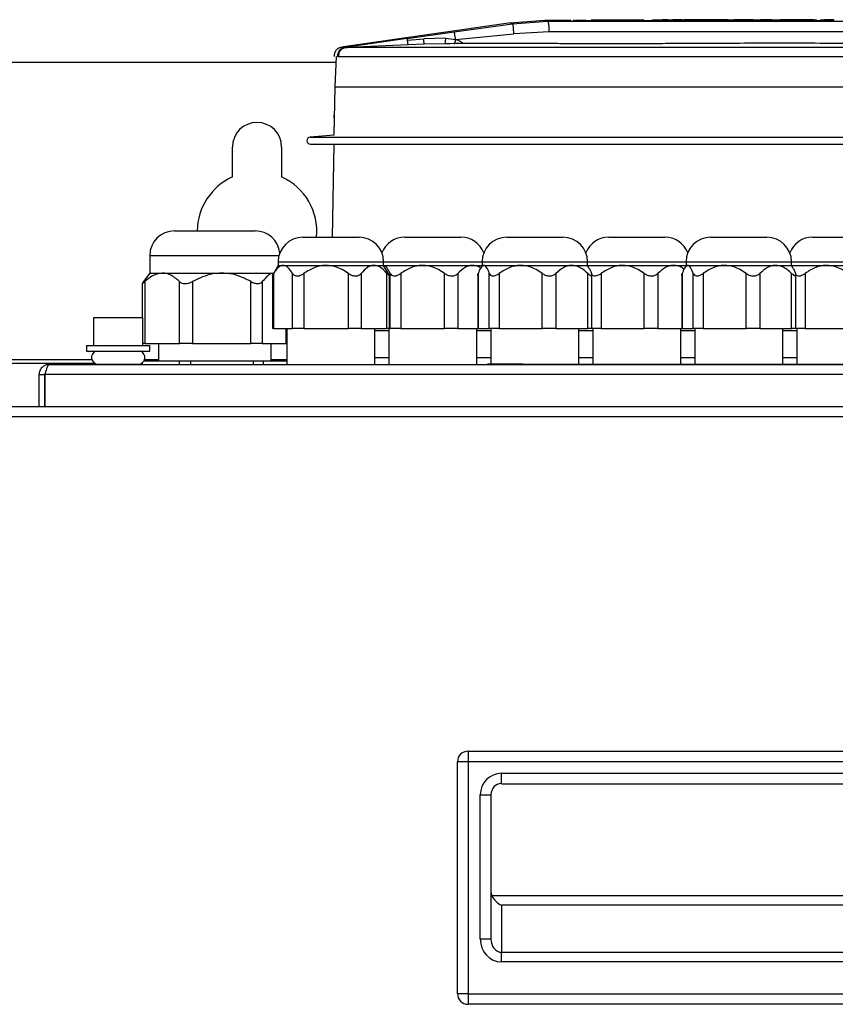
# Model space of a CAD drawing. Units: millimetres. Extents: x 5 to 3506, y 48 to 2614.
# Drawn here: x 271 to 387, y 1707 to 1847 of the extents above; entities that cross this region are included whole.
import ezdxf

# ---------------------------------------------------------------- set-up
doc = ezdxf.new("R2010")
doc.units = ezdxf.units.MM

msp = doc.modelspace()

# ---------------------------------------------------------------- linework, layer by layer
at = {"color": 7, "linetype": 'ByBlock', "lineweight": -2}
for p, q in [((345.2, 1847.23), (340.22, 1846.86)), ((348.96, 1847.23), (345.21, 1847.23)), ((349.25, 1847.23), (349.21, 1847.23)), ((349.44, 1847.23), (350.42, 1847.22)), ((350.57, 1847.22), (349.56, 1847.23)), ((350.57, 1847.22), (350.81, 1847.22)), ((351.07, 1847.22), (384.34, 1847.3)), ((351.81, 1847.27), (351.77, 1847.27)), ((351.81, 1847.27), (353.08, 1847.28)), ((351.84, 1847.27), (351.81, 1847.27)), ((351.81, 1847.07), (351.81, 1847.27)), ((351.81, 1847.07), (351.81, 1847.27)), ((351.96, 1847.27), (351.88, 1847.27)), ((351.88, 1847.07), (351.88, 1847.27)), ((352.29, 1847.27), (351.88, 1847.27)), ((353.12, 1847.28), (352.29, 1847.27)), ((353.09, 1847.28), (353.18, 1847.28)), ((355.17, 1847.29), (353.5, 1847.28)), ((353.79, 1847.28), (354.37, 1847.28)), ((355.53, 1847.29), (354.67, 1847.28)), ((354.8, 1847.29), (355.17, 1847.29)), ((355.17, 1847.29), (355.18, 1847.29)), ((355.49, 1847.08), (355.49, 1847.28)), ((355.88, 1847.29), (355.53, 1847.29)), ((355.58, 1847.29), (355.87, 1847.29)), ((356.62, 1847.3), (355.89, 1847.29)), ((355.89, 1847.29), (356.71, 1847.29)), ((357.32, 1847.3), (357.04, 1847.3)), ((357.05, 1847.3), (357.57, 1847.3)), ((358.47, 1847.31), (357.89, 1847.3)), ((357.93, 1847.3), (357.96, 1847.3)), ((357.98, 1847.3), (358.62, 1847.31)), ((359.3, 1847.31), (358.47, 1847.3)), ((359.26, 1847.28), (359.26, 1847.31)), ((359.26, 1847.11), (359.26, 1847.31)), ((359.26, 1847.08), (359.26, 1847.28)), ((360.51, 1847.31), (363.02, 1847.32)), ((360.51, 1847.11), (360.51, 1847.31)), ((362.7, 1847.32), (361.88, 1847.32)), ((363.02, 1847.12), (363.02, 1847.32)), ((364.03, 1847.32), (363.42, 1847.32)), ((363.49, 1847.12), (363.49, 1847.32)), ((363.49, 1847.32), (364.03, 1847.32)), ((363.6, 1847.32), (364.27, 1847.33)), ((364.7, 1847.33), (363.7, 1847.33)), ((364.03, 1847.12), (364.03, 1847.32)), ((364.27, 1847.33), (365.03, 1847.33)), ((365.03, 1847.33), (370.6, 1847.34)), ((365.7, 1847.33), (365.03, 1847.33)), ((365.03, 1847.13), (365.03, 1847.33)), ((369.01, 1847.34), (365.7, 1847.33)), ((369.85, 1847.34), (366.29, 1847.33)), ((366.29, 1847.33), (366.61, 1847.33)), ((366.61, 1847.33), (368.92, 1847.34)), ((368.92, 1847.34), (369.18, 1847.34)), ((370.27, 1847.34), (369.85, 1847.34)), ((371.27, 1847.34), (370.27, 1847.34)), ((370.6, 1847.14), (370.6, 1847.34)), ((370.6, 1847.34), (371.31, 1847.34)), ((371.31, 1847.34), (373.25, 1847.34)), ((372.92, 1847.34), (372.1, 1847.34)), ((373.52, 1847.35), (372.92, 1847.34)), ((373.25, 1847.14), (373.25, 1847.34)), ((373.82, 1847.35), (373.52, 1847.35)), ((373.71, 1847.34), (374.16, 1847.34)), ((373.71, 1847.14), (373.71, 1847.34)), ((374.83, 1847.35), (373.82, 1847.35)), ((374.16, 1847.34), (375.25, 1847.35)), ((374.16, 1847.14), (374.16, 1847.34)), ((375.25, 1847.35), (376.33, 1847.35)), ((375.25, 1847.15), (375.25, 1847.35)), ((375.87, 1847.35), (376.88, 1847.35)), ((376.42, 1847.35), (375.87, 1847.35)), ((375.87, 1847.15), (375.87, 1847.35)), ((377.42, 1847.35), (376.42, 1847.35)), ((376.88, 1847.15), (376.88, 1847.35)), ((376.88, 1847.35), (377.71, 1847.35)), ((377.71, 1847.35), (379.11, 1847.35)), ((377.71, 1847.15), (377.71, 1847.35)), ((378.73, 1847.35), (382.09, 1847.35)), ((378.85, 1847.35), (378.73, 1847.35)), ((378.73, 1847.15), (378.73, 1847.35)), ((381.75, 1847.35), (379.33, 1847.35)), ((379.64, 1847.35), (379.64, 1847.35)), ((380.31, 1847.35), (382.39, 1847.35)), ((382.09, 1847.15), (382.09, 1847.35)), ((382.35, 1847.35), (382.19, 1847.35)), ((383.35, 1847.35), (382.35, 1847.35)), ((382.69, 1847.15), (382.69, 1847.35)), ((383.09, 1847.35), (383.34, 1847.35)), ((383.09, 1847.15), (383.09, 1847.35)), ((383.34, 1847.15), (383.34, 1847.35)), ((383.39, 1847.12), (383.39, 1847.35)), ((383.39, 1847.35), (383.57, 1847.35)), ((383.57, 1847.15), (383.57, 1847.35)), ((383.57, 1847.35), (383.83, 1847.34)), ((383.83, 1847.14), (383.83, 1847.34)), ((385, 1847.31), (386, 1847.32)), ((386.13, 1847.32), (385.15, 1847.31)), ((386.13, 1847.12), (386.13, 1847.32)), ((386.25, 1847.33), (386.31, 1847.33)), ((340.36, 1846.88), (316.59, 1843.47)), ((332.32, 1845.6), (340.59, 1846.77)), ((340.59, 1846.77), (345.6, 1847.14)), ((345.6, 1847.14), (412.76, 1847.14)), ((373.25, 1847.14), (372.1, 1847.14)), ((374.16, 1847.14), (373.71, 1847.14)), ((375.25, 1847.15), (374.16, 1847.14)), ((375.87, 1847.15), (375.25, 1847.15)), ((376.88, 1847.15), (375.87, 1847.15)), ((377.55, 1847.15), (376.88, 1847.15)), ((378.73, 1847.15), (377.71, 1847.15)), ((378.73, 1847.15), (378.85, 1847.15)), ((382.09, 1847.15), (378.73, 1847.15)), ((383.34, 1847.15), (383.09, 1847.15)), ((383.57, 1847.15), (383.38, 1847.15)), ((383.83, 1847.14), (383.57, 1847.15)), ((386.31, 1847.14), (384.86, 1847.14)), ((325.62, 1844.66), (317.03, 1843.46)), ((325.62, 1844.66), (332.32, 1845.6)), ((325.66, 1844.46), (328, 1844.63)), ((331.11, 1844.72), (328, 1844.63)), ((331.11, 1844.72), (332.52, 1844.53)), ((332.52, 1844.53), (340.78, 1845.36)), ((345.83, 1845.61), (340.78, 1845.36)), ((412.48, 1845.61), (345.83, 1845.61)), ((316.63, 1843.46), (316.59, 1843.46)), ((317.03, 1843.46), (317.16, 1843.38)), ((325.81, 1843.78), (317.16, 1843.38)), ((328.04, 1843.85), (325.81, 1843.78)), ((331.01, 1843.93), (328.04, 1843.85)), ((315.52, 1842.12), (315.34, 1837.81)), ((315.84, 1842.1), (315.71, 1842.1)), ((315.48, 1841.24), (259.84, 1841.24)), ((315.34, 1837.81), (315.22, 1830.91)), ((315.23, 1830.94), (311.84, 1830.66)), ((300.78, 1824.98), (300.78, 1829.24)), ((307.78, 1829.24), (307.78, 1824.98)), ((311.88, 1829.66), (446.68, 1829.66)), ((315.2, 1829.66), (314.97, 1816.41)), ((292.53, 1817.31), (304.03, 1817.31)), ((310.78, 1816.41), (318.78, 1816.41)), ((325.28, 1816.41), (333.28, 1816.41)), ((339.78, 1816.41), (347.78, 1816.41)), ((354.28, 1816.41), (362.28, 1816.41)), ((368.78, 1816.41), (376.78, 1816.41)), ((383.28, 1816.41), (391.28, 1816.41)), ((289.03, 1813.81), (289.03, 1811.31)), ((307.28, 1812.41), (306.51, 1811.05)), ((307.28, 1812.91), (307.28, 1812.41)), ((307.28, 1812.41), (307.98, 1812.41)), ((307.98, 1812.41), (314.12, 1812.41)), ((314.12, 1812.41), (320.92, 1812.41)), ((320.92, 1812.41), (322.28, 1812.41)), ((322.28, 1812.41), (322.28, 1812.91)), ((323.05, 1811.05), (322.28, 1812.41)), ((322.28, 1812.41), (327.83, 1812.41)), ((327.83, 1812.41), (334.93, 1812.41)), ((334.93, 1812.41), (336.28, 1812.41)), ((336.28, 1812.41), (336.04, 1811.98)), ((336.28, 1812.91), (336.28, 1812.41)), ((336.28, 1812.41), (336.52, 1812.41)), ((336.52, 1812.41), (341.77, 1812.41)), ((341.77, 1812.41), (349.03, 1812.41)), ((349.03, 1812.41), (351.28, 1812.41)), ((351.28, 1812.41), (351.28, 1812.91)), ((351.53, 1811.98), (351.28, 1812.41)), ((351.28, 1812.41), (356.27, 1812.41)), ((356.27, 1812.41), (363.53, 1812.41)), ((363.53, 1812.41), (365.28, 1812.41)), ((365.28, 1812.41), (365.04, 1811.98)), ((365.28, 1812.91), (365.28, 1812.41)), ((365.28, 1812.41), (365.52, 1812.41)), ((365.52, 1812.41), (370.77, 1812.41)), ((370.77, 1812.41), (378.03, 1812.41)), ((378.03, 1812.41), (380.28, 1812.41)), ((380.28, 1812.41), (380.28, 1812.91)), ((380.53, 1811.98), (380.28, 1812.41)), ((380.28, 1812.41), (385.27, 1812.41)), ((385.27, 1812.41), (392.53, 1812.41)), ((289.03, 1811.31), (288.13, 1810.1)), ((289.03, 1811.31), (290.8, 1811.31)), ((290.8, 1811.31), (299.25, 1811.31)), ((299.25, 1811.31), (306.66, 1811.31)), ((306.46, 1810.93), (306.46, 1803.41)), ((306.64, 1811.27), (306.64, 1803.41)), ((309.32, 1803.41), (309.32, 1811.27)), ((310.95, 1811.27), (310.95, 1803.41)), ((317.28, 1803.41), (317.28, 1811.27)), ((319.09, 1811.27), (319.09, 1803.41)), ((322.74, 1803.41), (322.74, 1811.27)), ((323.11, 1803.41), (323.11, 1810.93)), ((323.21, 1803.41), (323.21, 1811.27)), ((324.72, 1811.27), (324.72, 1803.41)), ((330.95, 1803.41), (330.95, 1811.27)), ((332.84, 1811.27), (332.84, 1803.41)), ((335.66, 1811.02), (335.66, 1803.41)), ((335.73, 1811.27), (335.73, 1803.41)), ((337.31, 1803.41), (337.31, 1811.27)), ((338.71, 1811.27), (338.71, 1803.41)), ((344.83, 1803.41), (344.83, 1811.27)), ((346.77, 1811.27), (346.77, 1803.41)), ((351.3, 1803.41), (351.3, 1811.27)), ((351.9, 1803.41), (351.9, 1811.02)), ((353.21, 1811.27), (353.21, 1803.41)), ((359.33, 1803.41), (359.33, 1811.27)), ((361.27, 1811.27), (361.27, 1803.41)), ((364.66, 1811.02), (364.66, 1803.41)), ((364.73, 1811.27), (364.73, 1803.41)), ((366.31, 1803.41), (366.31, 1811.27)), ((367.71, 1811.27), (367.71, 1803.41)), ((373.83, 1803.41), (373.83, 1811.27)), ((375.77, 1811.27), (375.77, 1803.41)), ((380.3, 1803.41), (380.3, 1811.27)), ((380.9, 1803.41), (380.9, 1811.02)), ((382.21, 1811.27), (382.21, 1803.41)), ((287.96, 1809.84), (287.96, 1805.01)), ((288.34, 1810.1), (288.34, 1801.31)), ((293.26, 1801.31), (293.26, 1810.1)), ((295.09, 1810.1), (295.09, 1801.31)), ((303.42, 1801.31), (303.42, 1810.1)), ((305.03, 1810.1), (305.03, 1801.31)), ((281.04, 1805.01), (281.04, 1801.01)), ((281.04, 1805.01), (288.04, 1805.01)), ((288.04, 1801.01), (288.04, 1805.01)), ((306.64, 1803.41), (306.46, 1803.41)), ((306.64, 1803.41), (309.32, 1803.41)), ((308.53, 1803.41), (308.53, 1798.31)), ((310.95, 1803.41), (309.32, 1803.41)), ((310.95, 1803.41), (317.28, 1803.41)), ((319.09, 1803.41), (317.28, 1803.41)), ((319.09, 1803.41), (322.74, 1803.41)), ((321.03, 1798.31), (321.03, 1803.41)), ((323.11, 1803.41), (322.74, 1803.41)), ((323.03, 1803.41), (323.03, 1798.31)), ((323.11, 1803.41), (323.21, 1803.41)), ((324.72, 1803.41), (323.21, 1803.41)), ((324.72, 1803.41), (330.95, 1803.41)), ((332.84, 1803.41), (330.95, 1803.41)), ((332.84, 1803.41), (335.66, 1803.41)), ((335.53, 1798.31), (335.53, 1803.41)), ((335.73, 1803.41), (335.66, 1803.41)), ((335.73, 1803.41), (337.31, 1803.41)), ((338.71, 1803.41), (337.31, 1803.41)), ((337.53, 1803.41), (337.53, 1798.37)), ((338.71, 1803.41), (344.83, 1803.41)), ((346.77, 1803.41), (344.83, 1803.41)), ((346.77, 1803.41), (351.3, 1803.41)), ((350.03, 1798.37), (350.03, 1803.41)), ((351.9, 1803.41), (351.3, 1803.41)), ((353.21, 1803.41), (351.9, 1803.41)), ((352.03, 1803.41), (352.03, 1798.37)), ((353.21, 1803.41), (359.33, 1803.41)), ((361.27, 1803.41), (359.33, 1803.41)), ((361.27, 1803.41), (364.66, 1803.41)), ((364.53, 1798.37), (364.53, 1803.41)), ((364.73, 1803.41), (364.66, 1803.41)), ((364.73, 1803.41), (366.31, 1803.41)), ((367.71, 1803.41), (366.31, 1803.41)), ((366.53, 1803.41), (366.53, 1798.37)), ((367.71, 1803.41), (373.83, 1803.41)), ((375.77, 1803.41), (373.83, 1803.41)), ((375.77, 1803.41), (380.3, 1803.41)), ((379.03, 1798.37), (379.03, 1803.41)), ((380.9, 1803.41), (380.3, 1803.41)), ((382.21, 1803.41), (380.9, 1803.41)), ((381.03, 1803.41), (381.03, 1798.37)), ((382.21, 1803.41), (388.33, 1803.41)), ((280.04, 1801.01), (280.04, 1800.21)), ((280.04, 1801.01), (289.04, 1801.01)), ((288.34, 1801.31), (288.04, 1801.31)), ((288.34, 1801.31), (293.26, 1801.31)), ((289.04, 1800.21), (289.04, 1801.01)), ((290.28, 1801.31), (290.28, 1798.81)), ((295.09, 1801.31), (293.26, 1801.31)), ((295.09, 1801.31), (303.42, 1801.31)), ((305.03, 1801.31), (303.42, 1801.31)), ((305.03, 1801.31), (308.44, 1801.31)), ((306.28, 1798.81), (306.28, 1801.31)), ((308.53, 1801.31), (308.44, 1801.31)), ((280.04, 1800.21), (289.04, 1800.21)), ((274.72, 1798.31), (472.84, 1798.31)), ((281.69, 1798.36), (287.39, 1798.36)), ((282.54, 1798.36), (282.54, 1798.31)), ((286.54, 1798.31), (286.54, 1798.36)), ((287.79, 1798.44), (287.79, 1798.31)), ((287.97, 1798.55), (287.97, 1798.31)), ((288.2, 1798.81), (293.23, 1798.81)), ((293.23, 1798.81), (293.23, 1798.31)), ((293.23, 1798.81), (294.83, 1798.81)), ((294.83, 1798.81), (294.83, 1798.31)), ((294.83, 1798.81), (303.73, 1798.81)), ((303.73, 1798.81), (303.73, 1798.31)), ((303.73, 1798.81), (305.15, 1798.81)), ((305.15, 1798.81), (305.15, 1798.31)), ((305.15, 1798.81), (308.53, 1798.81)), ((337.03, 1798.37), (337.03, 1798.31)), ((342.03, 1798.37), (337.03, 1798.37)), ((342.03, 1798.37), (405.54, 1798.37)), ((342.03, 1798.37), (342.03, 1798.31)), ((273.28, 1796.87), (274.08, 1796.87)), ((273.28, 1792.31), (273.28, 1796.87)), ((274.08, 1796.87), (274.08, 1792.31)), ((473.41, 1796.87), (274.15, 1796.87)), ((274.15, 1792.31), (274.15, 1796.87)), ((675.97, 1792.31), (82.59, 1792.31)), ((675.97, 1790.87), (82.59, 1790.87)), ((334.28, 1743.31), (424.28, 1743.31)), ((334.28, 1743.31), (334.28, 1741.81)), ((332.78, 1708.81), (332.78, 1741.81)), ((334.28, 1741.81), (332.78, 1741.81)), ((334.28, 1741.81), (334.28, 1708.81)), ((424.28, 1741.81), (334.28, 1741.81)), ((339.03, 1740.16), (419.53, 1740.16)), ((339.03, 1738.66), (419.53, 1738.66)), ((336.03, 1716.64), (336.03, 1737.09)), ((336.03, 1737.09), (337.53, 1737.09)), ((337.53, 1737.09), (337.53, 1716.64)), ((337.67, 1722.77), (419.53, 1722.77)), ((339.03, 1721.41), (339.03, 1714.71)), ((419.53, 1721.41), (339.03, 1721.41)), ((336.03, 1716.64), (337.53, 1716.64)), ((339.03, 1714.71), (419.53, 1714.71)), ((339.03, 1713.34), (339.03, 1714.71)), ((419.53, 1713.34), (339.03, 1713.34)), ((334.28, 1708.81), (332.78, 1708.81)), ((334.28, 1708.81), (424.28, 1708.81)), ((334.28, 1708.81), (334.28, 1707.31)), ((424.28, 1707.31), (334.28, 1707.31))]:
    msp.add_line(p, q, dxfattribs=at)
at = {"color": 8, "linetype": 'ByBlock', "lineweight": -2}
for p, q in [((345.6, 1847.14), (345.21, 1847.23)), ((380.31, 1847.35), (380.31, 1847.35)), ((340.59, 1846.77), (340.24, 1846.85)), ((317.03, 1843.46), (316.63, 1843.46)), ((315.71, 1842.1), (315.61, 1842.1)), ((311.84, 1830.66), (446.72, 1830.66)), ((289.03, 1813.81), (307.4, 1813.81)), ((307.28, 1812.91), (322.28, 1812.91)), ((322.28, 1812.91), (336.28, 1812.91)), ((336.28, 1812.91), (351.28, 1812.91)), ((351.28, 1812.91), (365.28, 1812.91)), ((365.28, 1812.91), (380.28, 1812.91)), ((380.28, 1812.91), (394.78, 1812.91)), ((308.44, 1801.31), (308.44, 1803.41)), ((321.64, 1803.1), (321.03, 1803.1)), ((323.03, 1803.1), (321.64, 1803.1)), ((337.53, 1803.1), (335.53, 1803.1)), ((352.03, 1803.1), (350.03, 1803.1)), ((366.53, 1803.1), (364.53, 1803.1)), ((381.03, 1803.1), (379.03, 1803.1)), ((280.81, 1798.96), (261.79, 1798.96)), ((281.29, 1798.45), (261.86, 1798.45)), ((290.28, 1798.96), (288.27, 1798.96)), ((308.53, 1798.96), (306.28, 1798.96)), ((321.03, 1799.31), (321.64, 1799.31)), ((321.64, 1799.31), (323.03, 1799.31)), ((335.53, 1799.31), (337.53, 1799.31)), ((350.03, 1799.31), (352.03, 1799.31)), ((364.53, 1799.31), (366.53, 1799.31)), ((379.03, 1799.31), (381.03, 1799.31)), ((339.03, 1738.66), (339.03, 1740.16))]:
    msp.add_line(p, q, dxfattribs=at)
at = {"color": 7, "linetype": 'ByBlock', "lineweight": -2}
for centre, radius, start, end in [((315.58, 1833.56), 0.4, 141.3637, 216.2817), ((304.28, 1829.24), 3.5, 0, 180), ((311.88, 1830.16), 0.5, 94.6853, 270), ((304.28, 1817.24), 8.5, 114.3157, 179.5281), ((304.28, 1817.24), 8.5, 354.3963, 65.6843), ((292.53, 1813.81), 3.5, 90, 180), ((304.03, 1813.81), 3.5, 5.7946, 90), ((310.78, 1812.91), 3.5, 90, 180), ((318.78, 1812.91), 3.5, 0, 90), ((325.28, 1812.91), 3.5, 90, 158.2132), ((333.28, 1812.91), 3.5, 21.7868, 90), ((339.78, 1812.91), 3.5, 90, 180), ((347.78, 1812.91), 3.5, 0, 90), ((354.28, 1812.91), 3.5, 90, 158.2132), ((362.28, 1812.91), 3.5, 21.7868, 90), ((368.78, 1812.91), 3.5, 90, 180), ((376.78, 1812.91), 3.5, 0, 90), ((383.28, 1812.91), 3.5, 90, 158.2132), ((281.69, 1799.31), 0.95, 108.6717, 270), ((287.39, 1799.31), 0.95, 270, 71.3283), ((334.28, 1741.81), 1.5, 90, 180), ((334.28, 1708.81), 1.5, 180, 270)]:
    msp.add_arc(centre, radius, start, end, dxfattribs=at)
for centre, major_axis, ratio, start_param, end_param in [((339.03, 1737.09), (0, 3.07), 0.978234, 0, 1.570796), ((339.03, 1737.09), (0, 1.6), 0.937852, 0, 1.570796), ((339.03, 1723.46), (0, -1.65), 0.910366, 4.712389, 5.139016), ((339.03, 1722.77), (-1.26, 1.26), 0.643913, 0.998712, 2.142881), ((339.03, 1716.64), (0, -3.3), 0.910366, 4.712389, 6.283185), ((339.03, 1716.64), (0, 1.93), 0.777272, 1.570796, 3.141593)]:
    msp.add_ellipse(centre, major_axis=major_axis, ratio=ratio, start_param=start_param, end_param=end_param, dxfattribs=at)
for points, knots in [([(349.44, 1847.23), (349.38, 1847.23), (349.25, 1847.23), (349.22, 1847.23), (349.21, 1847.23)], [0, 0, 0, 0, 0.5234579, 1, 1, 1, 1]), ([(351.07, 1847.22), (350.96, 1847.22), (350.73, 1847.22), (350.52, 1847.22), (350.43, 1847.22), (350.42, 1847.22)], [0, 0, 0, 0, 0.4700058, 0.9400117, 1, 1, 1, 1]), ([(351.81, 1847.27), (351.81, 1847.27), (351.81, 1847.27), (351.81, 1847.27), (351.81, 1847.27), (351.81, 1847.27)], [0, 0, 0, 0, 0.051859, 0.3679993, 1, 1, 1, 1]), ([(351.88, 1847.27), (351.98, 1847.27), (352.2, 1847.27), (352.99, 1847.27), (354.12, 1847.27), (355.03, 1847.28), (355.49, 1847.28)], [0, 0, 0, 0, 0.180036, 0.400568, 0.691309, 1, 1, 1, 1]), ([(353.08, 1847.28), (353.08, 1847.28), (353.08, 1847.28), (353.09, 1847.28), (353.09, 1847.28), (353.09, 1847.28)], [0, 0, 0, 0, 0.250039, 0.500079, 1, 1, 1, 1]), ([(355.5, 1847.28), (355.22, 1847.28), (354.67, 1847.28), (353.94, 1847.28), (353.4, 1847.28), (353.15, 1847.28), (353.12, 1847.28), (353.12, 1847.28)], [0, 0, 0, 0, 0.235776, 0.471336, 0.709269, 0.940123, 1, 1, 1, 1]), ([(353.5, 1847.28), (353.51, 1847.28), (353.53, 1847.28), (353.61, 1847.28), (353.72, 1847.28), (353.79, 1847.28)], [0, 0, 0, 0, 0.252989, 0.505974, 1, 1, 1, 1]), ([(354.37, 1847.28), (354.42, 1847.28), (354.53, 1847.29), (354.68, 1847.29), (354.76, 1847.29), (354.8, 1847.29), (354.8, 1847.29)], [0, 0, 0, 0, 0.322636, 0.646206, 0.953864, 1, 1, 1, 1]), ([(354.67, 1847.28), (354.74, 1847.28), (354.87, 1847.28), (355.15, 1847.28), (355.36, 1847.29), (355.51, 1847.29)], [0, 0, 0, 0, 0.2524893, 0.5049769, 1, 1, 1, 1]), ([(355.49, 1847.28), (356.06, 1847.28), (357.03, 1847.29), (358.19, 1847.3), (358.88, 1847.31), (359.2, 1847.31), (359.24, 1847.31), (359.26, 1847.31)], [0, 0, 0, 0, 0.32848, 0.570011, 0.750581, 0.900011, 1, 1, 1, 1]), ([(357.89, 1847.3), (357.78, 1847.3), (357.57, 1847.3), (356.96, 1847.29), (356.24, 1847.29), (355.73, 1847.28), (355.5, 1847.28)], [0, 0, 0, 0, 0.2596179, 0.5191273, 0.7799365, 1, 1, 1, 1]), ([(355.51, 1847.29), (355.51, 1847.29), (355.52, 1847.29), (355.55, 1847.29), (355.57, 1847.29), (355.58, 1847.29)], [0, 0, 0, 0, 0.250023, 0.500044, 1, 1, 1, 1]), ([(355.87, 1847.29), (355.9, 1847.29), (355.94, 1847.29), (355.94, 1847.29), (355.94, 1847.29)], [0, 0, 0, 0, 0.627755, 1, 1, 1, 1]), ([(355.94, 1847.29), (355.93, 1847.29), (355.92, 1847.29), (355.89, 1847.29), (355.88, 1847.29)], [0, 0, 0, 0, 0.860947, 1, 1, 1, 1]), ([(357.04, 1847.3), (357.01, 1847.3), (356.95, 1847.3), (356.8, 1847.3), (356.69, 1847.3), (356.62, 1847.3), (356.62, 1847.3)], [0, 0, 0, 0, 0.321292, 0.643518, 0.949959, 1, 1, 1, 1]), ([(356.71, 1847.29), (356.77, 1847.29), (356.89, 1847.3), (357.12, 1847.3), (357.24, 1847.3), (357.32, 1847.3)], [0, 0, 0, 0, 0.2529715, 0.5059401, 1, 1, 1, 1]), ([(359.26, 1847.31), (359.26, 1847.31), (359.26, 1847.31), (359.26, 1847.31), (359.26, 1847.31)], [0, 0, 0, 0, 0.973636, 1, 1, 1, 1]), ([(363.02, 1847.32), (363.05, 1847.32), (363.13, 1847.32), (363.29, 1847.32), (363.42, 1847.32), (363.49, 1847.32)], [0, 0, 0, 0, 0.257818, 0.624834, 1, 1, 1, 1]), ([(373.25, 1847.34), (373.28, 1847.34), (373.36, 1847.34), (373.52, 1847.34), (373.65, 1847.34), (373.71, 1847.34)], [0, 0, 0, 0, 0.25787, 0.623883, 1, 1, 1, 1]), ([(379.33, 1847.35), (379.27, 1847.35), (379.15, 1847.35), (379, 1847.35), (378.9, 1847.35), (378.86, 1847.35), (378.85, 1847.35)], [0, 0, 0, 0, 0.286951, 0.574491, 0.849629, 1, 1, 1, 1]), ([(379.64, 1847.35), (379.65, 1847.35), (379.68, 1847.35), (379.82, 1847.35), (380.01, 1847.35), (380.18, 1847.35), (380.29, 1847.35), (380.31, 1847.35)], [0, 0, 0, 0, 0.228927, 0.457875, 0.688259, 0.92145, 1, 1, 1, 1]), ([(382.01, 1847.35), (381.99, 1847.35), (381.95, 1847.35), (381.87, 1847.35), (381.8, 1847.35), (381.75, 1847.35)], [0, 0, 0, 0, 0.254965, 0.50985, 1, 1, 1, 1]), ([(382.19, 1847.35), (382.18, 1847.35), (382.16, 1847.35), (382.1, 1847.35), (382.05, 1847.35), (382.01, 1847.35)], [0, 0, 0, 0, 0.2545007, 0.5090477, 1, 1, 1, 1]), ([(382.09, 1847.35), (382.14, 1847.35), (382.25, 1847.35), (382.46, 1847.35), (382.6, 1847.35), (382.69, 1847.35)], [0, 0, 0, 0, 0.254599, 0.50924, 1, 1, 1, 1]), ([(382.69, 1847.35), (382.74, 1847.35), (382.83, 1847.35), (382.97, 1847.35), (383.05, 1847.35), (383.09, 1847.35)], [0, 0, 0, 0, 0.254961, 0.509894, 1, 1, 1, 1]), ([(383.34, 1847.35), (383.36, 1847.35), (383.39, 1847.35), (383.38, 1847.35), (383.38, 1847.35)], [0, 0, 0, 0, 0.855015, 1, 1, 1, 1]), ([(385, 1847.31), (384.91, 1847.31), (384.72, 1847.3), (384.48, 1847.3), (384.35, 1847.3), (384.34, 1847.3)], [0, 0, 0, 0, 0.47005, 0.940101, 1, 1, 1, 1]), ([(384.5, 1847.3), (384.61, 1847.3), (384.83, 1847.3), (385.05, 1847.31), (385.14, 1847.31), (385.15, 1847.31)], [0, 0, 0, 0, 0.47003, 0.94006, 1, 1, 1, 1]), ([(386.25, 1847.33), (386.23, 1847.32), (386.2, 1847.32), (386.07, 1847.32), (386, 1847.32)], [0, 0, 0, 0, 0.523485, 1, 1, 1, 1]), ([(386.13, 1847.32), (386.19, 1847.32), (386.32, 1847.32), (386.34, 1847.32), (386.36, 1847.33)], [0, 0, 0, 0, 0.523479, 1, 1, 1, 1]), ([(340.78, 1845.36), (340.78, 1845.56), (340.77, 1845.86), (340.75, 1846.22), (340.72, 1846.44), (340.69, 1846.61), (340.64, 1846.75), (340.61, 1846.76), (340.59, 1846.77)], [0, 0, 0, 0, 0.249498, 0.374202, 0.499048, 0.62428, 0.749695, 1, 1, 1, 1]), ([(345.83, 1845.61), (345.82, 1845.82), (345.82, 1846.15), (345.79, 1846.53), (345.76, 1846.78), (345.72, 1846.96), (345.67, 1847.12), (345.63, 1847.13), (345.6, 1847.14)], [0, 0, 0, 0, 0.2499398, 0.3749175, 0.4999362, 0.6250118, 0.7500401, 1, 1, 1, 1]), ([(373.71, 1847.14), (373.67, 1847.14), (373.58, 1847.14), (373.45, 1847.14), (373.34, 1847.14), (373.28, 1847.14), (373.25, 1847.14)], [0, 0, 0, 0, 0.250947, 0.500649, 0.749986, 1, 1, 1, 1]), ([(382.69, 1847.15), (382.6, 1847.15), (382.41, 1847.15), (382.2, 1847.15), (382.09, 1847.15)], [0, 0, 0, 0, 0.500994, 1, 1, 1, 1]), ([(383.09, 1847.15), (383.05, 1847.15), (382.95, 1847.15), (382.78, 1847.15), (382.69, 1847.15)], [0, 0, 0, 0, 0.501258, 1, 1, 1, 1]), ([(383.32, 1847.15), (383.34, 1847.15), (383.38, 1847.15), (383.39, 1847.15), (383.38, 1847.15), (383.35, 1847.15), (383.34, 1847.15)], [0, 0, 0, 0, 0.250277, 0.500127, 0.749868, 1, 1, 1, 1]), ([(325.62, 1844.66), (325.62, 1844.65), (325.63, 1844.65), (325.65, 1844.56), (325.66, 1844.49), (325.66, 1844.46)], [0, 0, 0, 0, 0.486809, 0.733691, 1, 1, 1, 1]), ([(325.81, 1843.78), (325.8, 1843.78), (325.78, 1843.78), (325.72, 1844.03), (325.69, 1844.28), (325.66, 1844.46)], [0, 0, 0, 0, 0.224288, 0.457718, 1, 1, 1, 1]), ([(328.04, 1843.85), (328.04, 1843.85), (328.04, 1843.85), (328.03, 1843.94), (328.02, 1844.16), (328.01, 1844.42), (328, 1844.63)], [0, 0, 0, 0, 0.234267, 0.352778, 0.477346, 1, 1, 1, 1]), ([(331.01, 1843.93), (331.02, 1843.93), (331.04, 1843.93), (331.06, 1844), (331.08, 1844.09), (331.09, 1844.21), (331.1, 1844.42), (331.11, 1844.6), (331.11, 1844.72)], [0, 0, 0, 0, 0.2540665, 0.3819795, 0.508132, 0.6307672, 0.751381, 1, 1, 1, 1]), ([(332.52, 1844.53), (332.49, 1844.68), (332.45, 1844.9), (332.41, 1845.17), (332.38, 1845.34), (332.36, 1845.47), (332.34, 1845.59), (332.33, 1845.6), (332.32, 1845.6)], [0, 0, 0, 0, 0.246288, 0.367153, 0.4893128, 0.6132571, 0.7389972, 1, 1, 1, 1]), ([(316.55, 1843.46), (316.37, 1843.43), (316.1, 1843.39), (315.78, 1843.23), (315.58, 1843.06), (315.42, 1842.86), (315.27, 1842.54), (315.25, 1842.27), (315.23, 1842.1)], [0, 0, 0, 0, 0.256742, 0.381196, 0.504686, 0.627565, 0.750181, 1, 1, 1, 1]), ([(317.03, 1843.46), (316.85, 1843.43), (316.58, 1843.39), (316.27, 1843.23), (316.07, 1843.06), (315.91, 1842.86), (315.76, 1842.54), (315.73, 1842.27), (315.71, 1842.1)], [0, 0, 0, 0, 0.256776, 0.381228, 0.504715, 0.627586, 0.750189, 1, 1, 1, 1]), ([(317.16, 1843.38), (316.98, 1843.36), (316.72, 1843.34), (316.4, 1843.2), (316.19, 1843.04), (316.03, 1842.85), (315.88, 1842.53), (315.85, 1842.27), (315.84, 1842.1)], [0, 0, 0, 0, 0.256554, 0.380641, 0.503869, 0.626576, 0.749118, 1, 1, 1, 1]), ([(441.13, 1843.38), (440.64, 1843.38), (439.65, 1843.38), (437.1, 1843.38), (433.8, 1843.38), (429.72, 1843.38), (424.94, 1843.38), (419.53, 1843.38), (413.56, 1843.38), (407.1, 1843.38), (400.26, 1843.38), (393.13, 1843.38), (385.8, 1843.38), (378.38, 1843.38), (370.98, 1843.38), (363.69, 1843.38), (356.61, 1843.38), (349.86, 1843.38), (343.51, 1843.38), (337.67, 1843.38), (332.4, 1843.38), (327.79, 1843.38), (323.89, 1843.38), (320.79, 1843.38), (318.43, 1843.38), (317.58, 1843.38), (317.16, 1843.38)], [0, 0, 0, 0, 0.0416753, 0.0833404, 0.1250038, 0.1666685, 0.2083345, 0.250001, 0.2916679, 0.3333352, 0.3750027, 0.4166696, 0.4583353, 0.5, 0.5416647, 0.5833304, 0.6249973, 0.6666648, 0.7083321, 0.749999, 0.7916655, 0.8333315, 0.8749962, 0.9166596, 0.9583247, 1, 1, 1, 1]), ([(344.32, 1843.96), (341.89, 1843.97), (337.04, 1844), (333.02, 1843.95), (331.01, 1843.93)], [0, 0, 0, 0, 0.5001775, 1, 1, 1, 1]), ([(367.15, 1843.97), (365.98, 1843.96), (363.66, 1843.95), (360.19, 1843.93), (356.79, 1843.91), (353.59, 1843.9), (350.76, 1843.91), (348.35, 1843.93), (346.26, 1843.95), (344.96, 1843.96), (344.32, 1843.96)], [0, 0, 0, 0, 0.125083, 0.250133, 0.375106, 0.499997, 0.624889, 0.749866, 0.874915, 1, 1, 1, 1]), ([(390.1, 1843.97), (386.27, 1843.98), (378.61, 1844.01), (370.97, 1843.98), (367.15, 1843.97)], [0, 0, 0, 0, 0.5, 1, 1, 1, 1]), ([(315.84, 1842.1), (316.27, 1842.1), (317.14, 1842.1), (319.54, 1842.1), (322.71, 1842.1), (326.69, 1842.1), (331.4, 1842.1), (336.78, 1842.1), (342.75, 1842.1), (349.23, 1842.1), (356.13, 1842.1), (363.35, 1842.1), (370.8, 1842.1), (378.36, 1842.1), (385.94, 1842.1), (393.42, 1842.1), (400.71, 1842.1), (407.7, 1842.1), (414.29, 1842.1), (420.39, 1842.1), (425.92, 1842.1), (430.79, 1842.1), (434.96, 1842.1), (438.33, 1842.1), (440.94, 1842.1), (441.95, 1842.1), (442.45, 1842.1)], [0, 0, 0, 0, 0.041674, 0.083338, 0.125, 0.166663, 0.208329, 0.249996, 0.291663, 0.333332, 0.375001, 0.416668, 0.458335, 0.5, 0.541665, 0.583332, 0.624999, 0.666668, 0.708337, 0.750004, 0.791671, 0.833337, 0.875, 0.916662, 0.958326, 1, 1, 1, 1]), ([(307.98, 1812.41), (307.86, 1812.39), (307.47, 1812.33), (307.02, 1811.86), (306.72, 1811.4), (306.64, 1811.27)], [0, 0, 0, 0, 0.257847, 0.796364, 1, 1, 1, 1]), ([(309.32, 1811.27), (309.21, 1811.43), (308.91, 1811.9), (308.45, 1812.34), (308.1, 1812.39), (307.98, 1812.41)], [0, 0, 0, 0, 0.2586721, 0.7545278, 1, 1, 1, 1]), ([(314.12, 1812.41), (314.07, 1812.41), (313.52, 1812.4), (312.39, 1812.16), (311.46, 1811.58), (310.95, 1811.27)], [0, 0, 0, 0, 0.0420607, 0.480909, 1, 1, 1, 1]), ([(317.28, 1811.27), (316.69, 1811.64), (315.71, 1812.26), (314.57, 1812.36), (314.12, 1812.41)], [0, 0, 0, 0, 0.602828, 1, 1, 1, 1]), ([(320.92, 1812.41), (320.89, 1812.41), (320.58, 1812.4), (319.92, 1812.16), (319.38, 1811.58), (319.09, 1811.27)], [0, 0, 0, 0, 0.042061, 0.480909, 1, 1, 1, 1]), ([(322.74, 1811.27), (322.4, 1811.64), (321.84, 1812.26), (321.18, 1812.36), (320.92, 1812.41)], [0, 0, 0, 0, 0.602828, 1, 1, 1, 1]), ([(323.21, 1811.27), (323.13, 1811.43), (322.9, 1811.9), (322.55, 1812.34), (322.28, 1812.39), (322.19, 1812.41)], [0, 0, 0, 0, 0.258672, 0.754528, 1, 1, 1, 1]), ([(327.83, 1812.41), (327.79, 1812.41), (327.25, 1812.4), (326.13, 1812.16), (325.21, 1811.58), (324.72, 1811.27)], [0, 0, 0, 0, 0.0420607, 0.480909, 1, 1, 1, 1]), ([(330.95, 1811.27), (330.37, 1811.64), (329.4, 1812.26), (328.28, 1812.36), (327.83, 1812.41)], [0, 0, 0, 0, 0.602828, 1, 1, 1, 1]), ([(334.93, 1812.41), (334.9, 1812.41), (334.54, 1812.4), (333.79, 1812.16), (333.17, 1811.58), (332.84, 1811.27)], [0, 0, 0, 0, 0.042061, 0.480909, 1, 1, 1, 1]), ([(336.06, 1812.01), (335.98, 1812.08), (335.63, 1812.37), (335.24, 1812.39), (334.93, 1812.41)], [0, 0, 0, 0, 0.235729, 1, 1, 1, 1]), ([(336.52, 1812.41), (336.45, 1812.39), (336.22, 1812.33), (335.95, 1811.86), (335.78, 1811.4), (335.73, 1811.27)], [0, 0, 0, 0, 0.257847, 0.796364, 1, 1, 1, 1]), ([(337.31, 1811.27), (337.25, 1811.43), (337.07, 1811.9), (336.8, 1812.34), (336.59, 1812.39), (336.52, 1812.41)], [0, 0, 0, 0, 0.258672, 0.754528, 1, 1, 1, 1]), ([(341.77, 1812.41), (341.73, 1812.41), (341.2, 1812.4), (340.1, 1812.16), (339.2, 1811.58), (338.71, 1811.27)], [0, 0, 0, 0, 0.042061, 0.480909, 1, 1, 1, 1]), ([(344.83, 1811.27), (344.26, 1811.64), (343.31, 1812.26), (342.21, 1812.36), (341.77, 1812.41)], [0, 0, 0, 0, 0.602828, 1, 1, 1, 1]), ([(349.03, 1812.41), (349, 1812.41), (348.61, 1812.4), (347.79, 1812.16), (347.13, 1811.58), (346.77, 1811.27)], [0, 0, 0, 0, 0.042061, 0.480909, 1, 1, 1, 1]), ([(351.3, 1811.27), (350.88, 1811.64), (350.18, 1812.26), (349.36, 1812.36), (349.03, 1812.41)], [0, 0, 0, 0, 0.602828, 1, 1, 1, 1]), ([(356.27, 1812.41), (356.23, 1812.41), (355.7, 1812.4), (354.6, 1812.16), (353.7, 1811.58), (353.21, 1811.27)], [0, 0, 0, 0, 0.042061, 0.480909, 1, 1, 1, 1]), ([(359.33, 1811.27), (358.76, 1811.64), (357.81, 1812.26), (356.71, 1812.36), (356.27, 1812.41)], [0, 0, 0, 0, 0.6028281, 1, 1, 1, 1]), ([(363.53, 1812.41), (363.5, 1812.41), (363.11, 1812.4), (362.29, 1812.16), (361.63, 1811.58), (361.27, 1811.27)], [0, 0, 0, 0, 0.042061, 0.480909, 1, 1, 1, 1]), ([(364.92, 1811.9), (364.78, 1812.01), (364.35, 1812.35), (363.86, 1812.38), (363.53, 1812.41)], [0, 0, 0, 0, 0.329928, 1, 1, 1, 1]), ([(365.52, 1812.41), (365.45, 1812.39), (365.22, 1812.33), (364.95, 1811.86), (364.78, 1811.4), (364.73, 1811.27)], [0, 0, 0, 0, 0.257847, 0.796364, 1, 1, 1, 1]), ([(366.31, 1811.27), (366.25, 1811.43), (366.07, 1811.9), (365.8, 1812.34), (365.59, 1812.39), (365.52, 1812.41)], [0, 0, 0, 0, 0.258672, 0.754528, 1, 1, 1, 1]), ([(370.77, 1812.41), (370.73, 1812.41), (370.2, 1812.4), (369.1, 1812.16), (368.2, 1811.58), (367.71, 1811.27)], [0, 0, 0, 0, 0.042061, 0.480909, 1, 1, 1, 1]), ([(373.83, 1811.27), (373.26, 1811.64), (372.31, 1812.26), (371.21, 1812.36), (370.77, 1812.41)], [0, 0, 0, 0, 0.6028281, 1, 1, 1, 1]), ([(378.03, 1812.41), (378, 1812.41), (377.61, 1812.4), (376.79, 1812.16), (376.13, 1811.58), (375.77, 1811.27)], [0, 0, 0, 0, 0.0420607, 0.480909, 1, 1, 1, 1]), ([(380.3, 1811.27), (379.88, 1811.64), (379.18, 1812.26), (378.36, 1812.36), (378.03, 1812.41)], [0, 0, 0, 0, 0.6028281, 1, 1, 1, 1]), ([(385.27, 1812.41), (385.23, 1812.41), (384.7, 1812.4), (383.6, 1812.16), (382.7, 1811.58), (382.21, 1811.27)], [0, 0, 0, 0, 0.042061, 0.480909, 1, 1, 1, 1]), ([(388.33, 1811.27), (387.76, 1811.64), (386.81, 1812.26), (385.71, 1812.36), (385.27, 1812.41)], [0, 0, 0, 0, 0.6028281, 1, 1, 1, 1]), ([(290.8, 1811.31), (290.29, 1811.21), (289.43, 1811.06), (288.66, 1810.38), (288.34, 1810.1)], [0, 0, 0, 0, 0.5892262, 1, 1, 1, 1]), ([(293.26, 1810.1), (293.06, 1810.28), (292.6, 1810.69), (291.8, 1811.15), (291.16, 1811.3), (290.83, 1811.31), (290.8, 1811.31)], [0, 0, 0, 0, 0.260005, 0.60862, 0.969858, 1, 1, 1, 1]), ([(299.25, 1811.31), (298.83, 1811.29), (297.37, 1811.21), (296.04, 1810.56), (295.09, 1810.1)], [0, 0, 0, 0, 0.290488, 1, 1, 1, 1]), ([(303.42, 1810.1), (302.94, 1810.34), (301.99, 1810.83), (300.57, 1811.24), (299.64, 1811.29), (299.25, 1811.31)], [0, 0, 0, 0, 0.361669, 0.732704, 1, 1, 1, 1]), ([(306.73, 1811.31), (306.56, 1811.29), (305.96, 1811.21), (305.42, 1810.56), (305.03, 1810.1)], [0, 0, 0, 0, 0.290488, 1, 1, 1, 1]), ([(306.47, 1810.93), (306.46, 1810.93), (306.45, 1810.94), (306.52, 1811.06), (306.6, 1811.2), (306.64, 1811.27)], [0, 0, 0, 0, 0.144601, 0.575594, 1, 1, 1, 1]), ([(309.32, 1811.27), (309.38, 1811.18), (309.52, 1811.01), (309.85, 1810.89), (310.24, 1810.92), (310.61, 1811.06), (310.84, 1811.2), (310.95, 1811.27)], [0, 0, 0, 0, 0.22056, 0.442976, 0.640215, 0.821496, 1, 1, 1, 1]), ([(317.28, 1811.27), (317.42, 1811.18), (317.7, 1811.01), (318.17, 1810.89), (318.57, 1810.92), (318.88, 1811.06), (319.02, 1811.2), (319.09, 1811.27)], [0, 0, 0, 0, 0.220547, 0.442968, 0.640209, 0.82149, 1, 1, 1, 1]), ([(322.74, 1811.27), (322.82, 1811.18), (322.97, 1811.01), (323.1, 1810.89), (323.12, 1810.92), (323.07, 1811.02), (323.04, 1811.07)], [0, 0, 0, 0, 0.2684723, 0.5392252, 0.7793268, 1, 1, 1, 1]), ([(323.21, 1811.27), (323.26, 1811.18), (323.37, 1811.01), (323.67, 1810.89), (324.03, 1810.92), (324.39, 1811.06), (324.61, 1811.2), (324.72, 1811.27)], [0, 0, 0, 0, 0.22056, 0.442976, 0.640215, 0.821496, 1, 1, 1, 1]), ([(330.95, 1811.27), (331.09, 1811.18), (331.37, 1811.01), (331.85, 1810.89), (332.27, 1810.92), (332.6, 1811.06), (332.76, 1811.2), (332.84, 1811.27)], [0, 0, 0, 0, 0.220547, 0.442968, 0.640209, 0.82149, 1, 1, 1, 1]), ([(335.67, 1811.02), (335.67, 1811.03), (335.66, 1811.09), (335.7, 1811.2), (335.73, 1811.27)], [0, 0, 0, 0, 0.292862, 1, 1, 1, 1]), ([(337.31, 1811.27), (337.36, 1811.18), (337.44, 1811.01), (337.71, 1810.89), (338.04, 1810.92), (338.39, 1811.06), (338.61, 1811.2), (338.71, 1811.27)], [0, 0, 0, 0, 0.22056, 0.442976, 0.640215, 0.821496, 1, 1, 1, 1]), ([(344.83, 1811.27), (344.97, 1811.18), (345.25, 1811.01), (345.73, 1810.89), (346.16, 1810.92), (346.51, 1811.06), (346.68, 1811.2), (346.77, 1811.27)], [0, 0, 0, 0, 0.220547, 0.442968, 0.640209, 0.82149, 1, 1, 1, 1]), ([(351.3, 1811.27), (351.4, 1811.18), (351.59, 1811.01), (351.8, 1810.89), (351.9, 1810.92), (351.91, 1811.06), (351.86, 1811.2), (351.84, 1811.27)], [0, 0, 0, 0, 0.220547, 0.442968, 0.640209, 0.82149, 1, 1, 1, 1]), ([(351.52, 1811.94), (351.56, 1811.88), (351.68, 1811.72), (351.78, 1811.44), (351.84, 1811.27)], [0, 0, 0, 0, 0.393154, 1, 1, 1, 1]), ([(351.95, 1811.06), (351.95, 1811.05), (352.01, 1810.96), (352.21, 1810.9), (352.54, 1810.92), (352.89, 1811.06), (353.11, 1811.2), (353.21, 1811.27)], [0, 0, 0, 0, 0.031974, 0.308204, 0.553165, 0.778307, 1, 1, 1, 1]), ([(359.33, 1811.27), (359.47, 1811.18), (359.75, 1811.01), (360.23, 1810.89), (360.66, 1810.92), (361.01, 1811.06), (361.18, 1811.2), (361.27, 1811.27)], [0, 0, 0, 0, 0.220547, 0.442968, 0.640209, 0.82149, 1, 1, 1, 1]), ([(364.67, 1811.02), (364.67, 1811.03), (364.66, 1811.09), (364.7, 1811.2), (364.73, 1811.27)], [0, 0, 0, 0, 0.292862, 1, 1, 1, 1]), ([(366.31, 1811.27), (366.36, 1811.18), (366.44, 1811.01), (366.71, 1810.89), (367.04, 1810.92), (367.39, 1811.06), (367.61, 1811.2), (367.71, 1811.27)], [0, 0, 0, 0, 0.22056, 0.442976, 0.640215, 0.821496, 1, 1, 1, 1]), ([(373.83, 1811.27), (373.97, 1811.18), (374.25, 1811.01), (374.73, 1810.89), (375.16, 1810.92), (375.51, 1811.06), (375.68, 1811.2), (375.77, 1811.27)], [0, 0, 0, 0, 0.220547, 0.442968, 0.640209, 0.82149, 1, 1, 1, 1]), ([(380.3, 1811.27), (380.4, 1811.18), (380.59, 1811.01), (380.8, 1810.89), (380.9, 1810.92), (380.91, 1811.06), (380.86, 1811.2), (380.84, 1811.27)], [0, 0, 0, 0, 0.220547, 0.442968, 0.640209, 0.82149, 1, 1, 1, 1]), ([(380.52, 1811.94), (380.56, 1811.88), (380.68, 1811.72), (380.78, 1811.44), (380.84, 1811.27)], [0, 0, 0, 0, 0.393154, 1, 1, 1, 1]), ([(380.86, 1811.2), (380.89, 1811.14), (380.96, 1810.99), (381.21, 1810.89), (381.54, 1810.92), (381.89, 1811.06), (382.11, 1811.2), (382.21, 1811.27)], [0, 0, 0, 0, 0.165165, 0.403389, 0.614646, 0.80881, 1, 1, 1, 1]), ([(288.13, 1810.1), (288.08, 1810.02), (287.97, 1809.87), (287.94, 1809.79), (288.04, 1809.84), (288.2, 1809.97), (288.31, 1810.07), (288.34, 1810.1)], [0, 0, 0, 0, 0.238951, 0.479461, 0.697939, 0.910445, 1, 1, 1, 1]), ([(293.26, 1810.1), (293.36, 1810.02), (293.57, 1809.87), (294, 1809.79), (294.47, 1809.84), (294.84, 1809.97), (295.03, 1810.07), (295.09, 1810.1)], [0, 0, 0, 0, 0.238964, 0.479471, 0.697948, 0.910455, 1, 1, 1, 1]), ([(303.42, 1810.1), (303.57, 1810.02), (303.88, 1809.87), (304.35, 1809.79), (304.71, 1809.84), (304.92, 1809.97), (305.01, 1810.07), (305.03, 1810.1)], [0, 0, 0, 0, 0.238951, 0.479461, 0.697939, 0.910445, 1, 1, 1, 1]), ([(274.27, 1797.32), (274.27, 1797.32), (274.2, 1797.27), (274.12, 1797.11), (274.09, 1796.95), (274.08, 1796.87)], [0, 0, 0, 0, 0.000401, 0.500201, 1, 1, 1, 1])]:
    msp.add_open_spline(points, degree=3, knots=knots, dxfattribs=at)
at = {"color": 8, "linetype": 'ByBlock', "lineweight": -2}
for points, knots in [([(332.34, 1843.85), (332.34, 1843.86), (332.35, 1843.88), (332.37, 1843.95), (332.4, 1844.07), (332.45, 1844.25), (332.49, 1844.42), (332.52, 1844.53)], [0, 0, 0, 0, 0.144531, 0.327837, 0.502189, 0.668512, 1, 1, 1, 1]), ([(333.58, 1843.95), (333.49, 1844.03), (333.18, 1844.3), (332.79, 1844.44), (332.52, 1844.53)], [0, 0, 0, 0, 0.30471, 1, 1, 1, 1]), ([(315.36, 1837.81), (315.61, 1837.81), (316.12, 1837.81), (317.7, 1837.81), (320.11, 1837.81), (323.59, 1837.81), (328.31, 1837.81), (333.86, 1837.81), (340.14, 1837.81), (347.02, 1837.81), (354.41, 1837.81), (362.17, 1837.81), (370.2, 1837.81), (378.36, 1837.81), (386.54, 1837.81), (394.61, 1837.81), (402.45, 1837.81), (409.93, 1837.81), (416.95, 1837.81), (423.38, 1837.81), (429.11, 1837.81), (434.03, 1837.81), (437.71, 1837.81), (440.32, 1837.81), (442.06, 1837.81), (443.21, 1837.81), (443.41, 1837.81), (443.51, 1837.81)], [0, 0, 0, 0, 0.031927, 0.0654, 0.098554, 0.142312, 0.185641, 0.228608, 0.271273, 0.313692, 0.355917, 0.398, 0.439988, 0.48193, 0.523871, 0.565859, 0.607942, 0.650168, 0.692587, 0.735252, 0.778219, 0.821548, 0.865305, 0.898459, 0.931932, 0.965764, 1, 1, 1, 1])]:
    msp.add_open_spline(points, degree=3, knots=knots, dxfattribs=at)
at = {"color": 7, "linetype": 'ByBlock', "lineweight": -2}
for points in [[(274.72, 1798.31), (274.53, 1798.29), (274.16, 1798.24), (273.68, 1797.91), (273.35, 1797.43), (273.3, 1797.06), (273.28, 1796.87)], [(274.15, 1796.87), (274.2, 1797.06), (274.3, 1797.43), (274.44, 1797.91), (274.58, 1798.24), (274.68, 1798.29), (274.72, 1798.31)]]:
    msp.add_open_spline(points, degree=3, dxfattribs=at)

doc.saveas('drawing.dxf')
